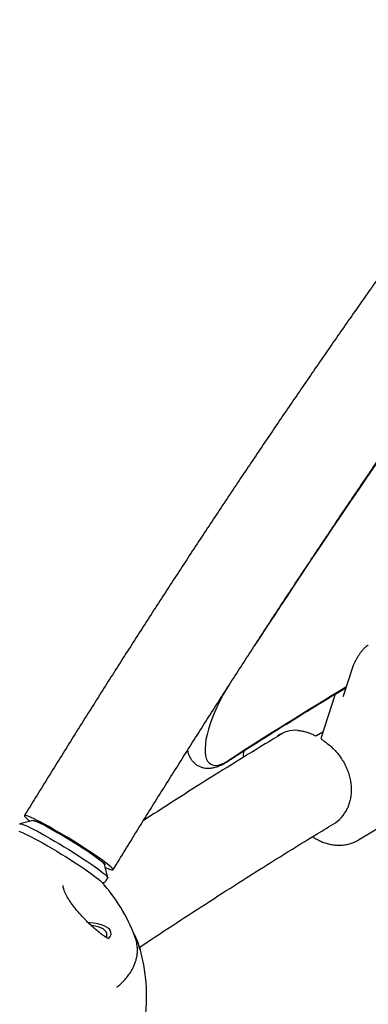
# Model space of a CAD drawing. Units: millimetres. Extents: x 35 to 348, y 64 to 273.
# Drawn here: x 220 to 224, y 194 to 206 of the extents above; entities that cross this region are included whole.
import ezdxf

# ---------------------------------------------------------------- set-up
doc = ezdxf.new("R2010")
doc.units = ezdxf.units.MM
doc.layers.add('FORMAT', color=7, linetype='Continuous')
doc.styles.add('SLDTEXTSTYLE0', font='TXT', dxfattribs={"width": 0.7})
doc.dimstyles.new('SLDDIMSTYLE0', dxfattribs={"dimtxt": 2.95, "dimasz": 3.302, "dimexe": 0, "dimexo": 0.0625, "dimgap": 0.7375, "dimtad": 1, "dimdec": 0, "dimlfac": 50, "dimrnd": 1e-09, "dimzin": 12, "dimdsep": 46, "dimtxsty": 'SLDTEXTSTYLE0', "dimsah": 1, "dimcen": 0.09, "dimadec": 0, "dimazin": 3, "dimtfac": 1, "dimtdec": 0, "dimtofl": 0, "dimtmove": 0, "dimatfit": 3, "dimfxl": 1, "dimfrac": 2, "dimtolj": 1, "dimtzin": 12, "dimarcsym": 0})

# ---------------------------------------------------------------- blocks, each defined once
blk = doc.blocks.new('_D')
at = {"layer": 'FORMAT', "color": 7, "transparency": 16777216}
for p, q in [((63.049, 163.751), (63.049, 270.793)), ((348.2, 112.082), (348.2, 270.793)), ((348.2, 268.793), (63.049, 268.793))]:
    blk.add_line(p, q, dxfattribs=at)
for points in [[(63.049, 268.793), (66.351, 268.285), (66.351, 269.301)], [(348.2, 268.793), (344.898, 269.301), (344.898, 268.285)]]:
    blk.add_solid(points, dxfattribs=at)
at = {"layer": 'FORMAT', "color": 7, "transparency": 16777216, "insert": (208.492, 272.596), "char_height": 2.95, "attachment_point": 1, "style": 'SLDTEXTSTYLE0'}
blk.add_mtext('14260', dxfattribs=at)
blk = doc.blocks.new('_D_1')
at = {"layer": 'FORMAT', "color": 7, "transparency": 16777216}
for p, q in [((233.259, 255.76), (37.347, 255.76)), ((39.347, 63.519), (39.347, 255.76)), ((304.693, 63.519), (37.347, 63.519))]:
    blk.add_line(p, q, dxfattribs=at)
for points in [[(39.347, 255.76), (38.839, 252.458), (39.855, 252.458)], [(39.347, 63.519), (39.855, 66.821), (38.839, 66.821)]]:
    blk.add_solid(points, dxfattribs=at)
at = {"layer": 'FORMAT', "color": 7, "transparency": 16777216, "insert": (35.544, 151.019), "char_height": 2.95, "attachment_point": 1, "rotation": 90, "style": 'SLDTEXTSTYLE0'}
blk.add_mtext('9600', dxfattribs=at)
blk = doc.blocks.new('_D_12')
at = {"layer": 'FORMAT', "transparency": 16777216}
for p, q in [((102.737, 163.429), (102.737, 263.909)), ((326.162, 108.876), (326.162, 263.909)), ((102.737, 261.909), (326.162, 261.909))]:
    blk.add_line(p, q, dxfattribs=at)
for points in [[(102.737, 261.909), (106.039, 261.401), (106.039, 262.417)], [(326.162, 261.909), (322.86, 262.417), (322.86, 261.401)]]:
    blk.add_solid(points, dxfattribs=at)
at = {"layer": 'FORMAT', "transparency": 16777216, "insert": (208.492, 265.712), "char_height": 2.95, "attachment_point": 1, "style": 'SLDTEXTSTYLE0'}
blk.add_mtext('11171', dxfattribs=at)
blk = doc.blocks.new('_D_13')
at = {"layer": 'FORMAT', "transparency": 16777216}
for p, q in [((250.406, 223.428), (47.843, 223.428)), ((49.843, 88.87), (49.843, 223.428)), ((313.681, 88.87), (47.843, 88.87))]:
    blk.add_line(p, q, dxfattribs=at)
for points in [[(49.843, 223.428), (49.335, 220.126), (50.351, 220.126)], [(49.843, 88.87), (50.351, 92.172), (49.335, 92.172)]]:
    blk.add_solid(points, dxfattribs=at)
at = {"layer": 'FORMAT', "transparency": 16777216, "insert": (46.04, 151.019), "char_height": 2.95, "attachment_point": 1, "rotation": 90, "style": 'SLDTEXTSTYLE0'}
blk.add_mtext('6728', dxfattribs=at)

msp = doc.modelspace()

# ---------------------------------------------------------------- linework, layer by layer
at = {"color": 7, "linetype": 'Continuous', "lineweight": 25}
for p, q in [((224.077, 198.156), (223.969, 197.825)), ((223.999, 197.918), (223.881, 197.847)), ((223.872, 197.836), (223.711, 197.343)), ((223.659, 197.366), (223.733, 197.411)), ((220.367, 196.378), (220.213, 196.342)), ((220.366, 196.38), (220.365, 196.378)), ((224.144, 196.153), (224.455, 196.339)), ((221.234, 195.716), (221.197, 195.87)), ((221.197, 195.868), (221.198, 195.87)), ((221.214, 195.681), (221.233, 195.713)), ((221.224, 195.024), (221.224, 195.057)), ((221.539, 195.058), (221.534, 195.067))]:
    msp.add_line(p, q, dxfattribs=at)
at = {"color": 7, "linetype": 'Continuous', "lineweight": 25, "flags": 128}
for points in [[(222.626, 197.928), (222.614, 197.909), (222.575, 197.842), (222.539, 197.774), (222.505, 197.705), (222.474, 197.636), (222.447, 197.569), (222.423, 197.503), (222.403, 197.439), (222.386, 197.378), (222.374, 197.32), (222.367, 197.266), (222.363, 197.217), (222.364, 197.172), (222.369, 197.132), (222.378, 197.098), (222.392, 197.07), (222.41, 197.048), (222.431, 197.032), (222.457, 197.022), (222.486, 197.02), (222.518, 197.023), (222.552, 197.034), (222.59, 197.051), (222.63, 197.074)], [(221.205, 195.834), (221.216, 195.829), (221.243, 195.818), (221.265, 195.81), (221.281, 195.805), (221.291, 195.805), (221.295, 195.808), (221.293, 195.814), (221.285, 195.825), (221.271, 195.838), (221.251, 195.856), (221.226, 195.876), (221.196, 195.899), (221.161, 195.925), (221.121, 195.953), (221.077, 195.983), (221.03, 196.015), (220.98, 196.047), (220.928, 196.081), (220.873, 196.116), (220.818, 196.15), (220.762, 196.184), (220.707, 196.217), (220.652, 196.249), (220.599, 196.28), (220.548, 196.309), (220.5, 196.335), (220.455, 196.36), (220.414, 196.381), (220.377, 196.399), (220.345, 196.414), (220.318, 196.426), (220.296, 196.434), (220.28, 196.438), (220.27, 196.439), (220.266, 196.436), (220.268, 196.429), (220.276, 196.419), (220.29, 196.405)], [(220.21, 196.34), (220.211, 196.341), (220.217, 196.342), (220.23, 196.34), (220.248, 196.334), (220.272, 196.325), (220.301, 196.312), (220.335, 196.296), (220.373, 196.276), (220.416, 196.254), (220.462, 196.229), (220.511, 196.201), (220.563, 196.172), (220.616, 196.141), (220.671, 196.108), (220.726, 196.075), (220.782, 196.041), (220.836, 196.007), (220.89, 195.973), (220.941, 195.939), (220.99, 195.907), (221.035, 195.876), (221.077, 195.847), (221.115, 195.82), (221.148, 195.795), (221.176, 195.773), (221.199, 195.754), (221.216, 195.739), (221.228, 195.726), (221.233, 195.718), (221.233, 195.713)], [(220.29, 196.405), (220.309, 196.388), (220.331, 196.37)], [(220.361, 196.377), (220.362, 196.379), (220.368, 196.38), (220.38, 196.378), (220.398, 196.372), (220.421, 196.362), (220.45, 196.349), (220.483, 196.332), (220.521, 196.313), (220.562, 196.29), (220.607, 196.265), (220.654, 196.238), (220.703, 196.21), (220.754, 196.18), (220.804, 196.149), (220.854, 196.118), (220.904, 196.087), (220.951, 196.056), (220.996, 196.026), (221.038, 195.998), (221.076, 195.972), (221.109, 195.947), (221.138, 195.926), (221.162, 195.907), (221.18, 195.891), (221.192, 195.879), (221.198, 195.87), (221.199, 195.865), (221.198, 195.864)], [(220.367, 196.378), (220.369, 196.379), (220.379, 196.377), (220.395, 196.372), (220.417, 196.363), (220.445, 196.351), (220.477, 196.335), (220.513, 196.316), (220.554, 196.294), (220.598, 196.27), (220.644, 196.244), (220.693, 196.216), (220.742, 196.186), (220.793, 196.156), (220.843, 196.125), (220.892, 196.094), (220.939, 196.063), (220.985, 196.034), (221.027, 196.005), (221.066, 195.978), (221.1, 195.954), (221.13, 195.932), (221.155, 195.912), (221.174, 195.896), (221.187, 195.883), (221.195, 195.873), (221.197, 195.87)], [(220.201, 196.255), (220.219, 196.249), (220.243, 196.239), (220.272, 196.226), (220.306, 196.21), (220.344, 196.19), (220.387, 196.168), (220.433, 196.143), (220.482, 196.115), (220.533, 196.086), (220.586, 196.055), (220.64, 196.023), (220.694, 195.99), (220.749, 195.956), (220.802, 195.923), (220.854, 195.889), (220.904, 195.857), (220.951, 195.826), (220.994, 195.796), (221.034, 195.768), (221.069, 195.742), (221.1, 195.719), (221.126, 195.699), (221.146, 195.681), (221.16, 195.667), (221.161, 195.666)], [(221.006, 195.195), (221.028, 195.194), (221.072, 195.19), (221.114, 195.183), (221.152, 195.172), (221.187, 195.16), (221.216, 195.144), (221.24, 195.127), (221.258, 195.109)], [(221.213, 195.024), (221.217, 195.032), (221.224, 195.05), (221.223, 195.068), (221.216, 195.086), (221.201, 195.103), (221.181, 195.119), (221.154, 195.133), (221.123, 195.145), (221.088, 195.153), (221.05, 195.16), (221.041, 195.161)], [(221.224, 195.016), (221.224, 195.016), (221.224, 195.024)], [(221.569, 194.958), (221.562, 194.99), (221.548, 195.033)]]:
    msp.add_lwpolyline(points, dxfattribs=at)
at = {"color": 7, "linetype": 'Continuous', "lineweight": 25}
for centre, radius, start, end in [((310.753, 141.258), 104.776, 142.13594, 146.94106), ((255.186, 146.471), 60.171, 121.21289, 122.75579), ((223.891, 197.83), 0.02, 120.9143, 161.8862), ((223.648, 197.383), 0.02, 241.4338, 300.9143), ((223.73, 197.336), 0.02, 161.8862, 238.6829), ((219.678, 194.324), 2, 20.7477, 42.1317), ((221.201, 195.067), 0.0708, 306.3197, 36.1825), ((221.15, 194.815), 0.459, 7.9871, 31.1507), ((219.685, 194.336), 2, 338.3684, 18.0118)]:
    msp.add_arc(centre, radius, start, end, dxfattribs=at)
for major_axis, ratio, start_param, end_param in [((-0.254, 0.551), 0.765724, 5.893894, 6.427013), ((-0.382, 0.472), 0.826047, 3.024822, 3.512121)]:
    msp.add_ellipse((223.518, 196.843), major_axis=major_axis, ratio=ratio, start_param=start_param, end_param=end_param, dxfattribs=at)
for points, knots in [([(227.383, 206.735), (227.318, 206.651), (227.154, 206.442), (226.893, 206.103), (226.6, 205.719), (226.307, 205.332), (226.015, 204.943), (225.724, 204.55), (225.433, 204.155), (225.144, 203.758), (224.855, 203.357), (224.568, 202.954), (224.281, 202.549), (223.995, 202.141), (223.711, 201.731), (223.427, 201.318), (223.145, 200.904), (222.864, 200.487), (222.584, 200.068), (222.306, 199.647), (222.028, 199.224), (221.753, 198.799), (221.478, 198.372), (221.205, 197.944), (220.934, 197.513), (220.664, 197.081), (220.442, 196.722), (220.309, 196.507), (220.266, 196.437)], [0, 0, 0, 0, 0.026506, 0.066285, 0.106063, 0.145838, 0.185611, 0.225382, 0.265151, 0.304918, 0.344683, 0.384447, 0.424209, 0.463969, 0.503728, 0.543485, 0.583241, 0.622996, 0.66275, 0.702503, 0.742255, 0.782006, 0.821756, 0.861505, 0.901254, 0.941002, 0.980749, 1, 1, 1, 1]), ([(221.294, 195.807), (221.341, 195.882), (221.475, 196.101), (221.699, 196.463), (221.967, 196.89), (222.236, 197.316), (222.506, 197.741), (222.778, 198.163), (223.051, 198.584), (223.325, 199.003), (223.601, 199.419), (223.878, 199.834), (224.156, 200.246), (224.436, 200.657), (224.716, 201.065), (224.998, 201.471), (225.281, 201.874), (225.564, 202.275), (225.849, 202.673), (226.134, 203.069), (226.42, 203.462), (226.707, 203.852), (226.995, 204.24), (227.284, 204.625), (227.573, 205.007), (227.863, 205.386), (228.115, 205.712), (228.27, 205.911), (228.329, 205.986)], [0, 0, 0, 0, 0.020945, 0.060752, 0.100559, 0.140366, 0.180172, 0.219977, 0.259781, 0.299584, 0.339387, 0.379188, 0.418989, 0.458788, 0.498586, 0.538383, 0.578178, 0.617972, 0.657764, 0.697555, 0.737344, 0.777131, 0.816916, 0.856699, 0.89648, 0.936259, 0.976035, 1, 1, 1, 1]), ([(224.259, 198.417), (224.255, 198.415), (224.244, 198.407), (224.225, 198.392), (224.201, 198.369), (224.178, 198.342), (224.16, 198.317), (224.15, 198.301), (224.146, 198.296)], [0, 0, 0, 0, 0.104786, 0.30885, 0.509803, 0.708087, 0.904675, 1, 1, 1, 1]), ([(224.146, 198.296), (224.143, 198.291), (224.132, 198.275), (224.116, 198.246), (224.099, 198.212), (224.086, 198.182), (224.08, 198.164), (224.077, 198.156)], [0, 0, 0, 0, 0.12209, 0.359646, 0.597093, 0.834843, 1, 1, 1, 1]), ([(222.613, 197.059), (222.682, 197.104), (222.882, 197.232), (223.212, 197.44), (223.601, 197.682), (223.865, 197.844), (223.998, 197.924), (224.002, 197.927)], [0, 0, 0, 0, 0.147953, 0.42889, 0.709823, 0.990749, 1, 1, 1, 1]), ([(223.969, 197.825), (223.969, 197.824), (223.968, 197.822), (223.966, 197.821), (223.965, 197.821)], [0, 0, 0, 0, 0.337816, 1, 1, 1, 1]), ([(223.263, 197.39), (223.228, 197.37), (223.064, 197.271), (222.768, 197.089), (222.374, 196.844), (222.001, 196.607), (221.758, 196.45), (221.648, 196.379)], [0, 0, 0, 0, 0.0648213, 0.3086835, 0.5525238, 0.7963422, 1, 1, 1, 1]), ([(223.44, 197.425), (223.454, 197.424), (223.484, 197.422), (223.532, 197.41), (223.581, 197.394), (223.617, 197.378), (223.635, 197.368), (223.639, 197.366)], [0, 0, 0, 0, 0.214936, 0.463914, 0.71248, 0.947234, 1, 1, 1, 1]), ([(223.719, 197.319), (223.728, 197.314), (223.754, 197.297), (223.795, 197.267), (223.842, 197.226), (223.884, 197.182), (223.924, 197.133), (223.958, 197.082), (223.989, 197.029), (224.014, 196.973), (224.034, 196.916), (224.049, 196.858), (224.058, 196.801), (224.062, 196.743), (224.06, 196.687), (224.053, 196.633), (224.039, 196.58), (224.026, 196.541), (224.015, 196.521), (224.012, 196.515)], [0, 0, 0, 0, 0.032912, 0.096142, 0.159373, 0.222573, 0.285738, 0.348865, 0.411951, 0.474994, 0.537997, 0.600964, 0.663903, 0.726828, 0.789753, 0.852694, 0.915674, 0.978718, 1, 1, 1, 1]), ([(222.159, 197.194), (222.161, 197.185), (222.165, 197.163), (222.178, 197.131), (222.197, 197.097), (222.219, 197.067), (222.246, 197.04), (222.277, 197.018), (222.312, 197.001), (222.348, 196.991), (222.385, 196.986), (222.423, 196.987), (222.463, 196.993), (222.504, 197.004), (222.547, 197.022), (222.583, 197.041), (222.606, 197.055), (222.613, 197.059)], [0, 0, 0, 0, 0.047054, 0.120054, 0.188007, 0.252452, 0.314759, 0.381411, 0.446205, 0.510278, 0.574885, 0.641571, 0.711965, 0.787687, 0.869872, 0.95817, 1, 1, 1, 1]), ([(222.814, 197.188), (222.811, 197.172), (222.806, 197.146), (222.805, 197.12), (222.804, 197.111)], [0, 0, 0, 0, 0.635892, 1, 1, 1, 1]), ([(221.6, 194.904), (221.646, 194.935), (221.821, 195.052), (222.125, 195.252), (222.513, 195.503), (222.898, 195.749), (223.282, 195.989), (223.609, 196.19), (223.807, 196.31), (223.878, 196.353)], [0, 0, 0, 0, 0.058905, 0.228125, 0.397328, 0.566515, 0.735687, 0.904842, 1, 1, 1, 1]), ([(223.613, 196.192), (223.613, 196.192), (223.629, 196.18), (223.663, 196.16), (223.715, 196.134), (223.768, 196.114), (223.823, 196.1), (223.879, 196.093), (223.934, 196.091), (223.988, 196.096), (224.04, 196.107), (224.089, 196.124), (224.124, 196.14), (224.142, 196.152), (224.145, 196.154)], [0, 0, 0, 0, 0.0006658, 0.1002148, 0.199761, 0.2992036, 0.3984102, 0.4972239, 0.5954814, 0.6930383, 0.7897978, 0.8857332, 0.9808982, 1, 1, 1, 1]), ([(221.171, 195.655), (221.173, 195.655), (221.179, 195.656), (221.191, 195.66), (221.204, 195.668), (221.21, 195.677), (221.213, 195.681)], [0, 0, 0, 0, 0.177224, 0.468177, 0.755314, 1, 1, 1, 1]), ([(221.244, 195.005), (221.239, 195.008), (221.226, 195.014), (221.202, 195.029), (221.171, 195.05), (221.136, 195.077), (221.097, 195.109), (221.055, 195.146), (221.011, 195.187), (220.966, 195.232), (220.923, 195.278), (220.882, 195.325), (220.845, 195.371), (220.813, 195.414), (220.786, 195.453), (220.763, 195.49), (220.745, 195.524), (220.731, 195.554), (220.721, 195.582), (220.716, 195.604), (220.714, 195.619), (220.714, 195.624), (220.714, 195.624)], [0, 0, 0, 0, 0.029519, 0.074136, 0.124844, 0.182121, 0.243176, 0.307859, 0.375941, 0.444209, 0.511655, 0.577735, 0.641161, 0.695337, 0.746719, 0.794676, 0.839388, 0.881239, 0.919372, 0.959144, 0.992608, 1, 1, 1, 1]), ([(221.337, 194.441), (221.349, 194.45), (221.379, 194.475), (221.42, 194.517), (221.462, 194.565), (221.497, 194.615), (221.527, 194.665), (221.549, 194.717), (221.566, 194.768), (221.576, 194.821), (221.579, 194.873), (221.577, 194.917), (221.572, 194.943), (221.57, 194.953)], [0, 0, 0, 0, 0.0655973, 0.1654656, 0.2651488, 0.3644969, 0.4633345, 0.5614938, 0.6588672, 0.7554634, 0.8514375, 0.9470754, 1, 1, 1, 1])]:
    msp.add_open_spline(points, degree=3, knots=knots, dxfattribs=at)

# ---------------------------------------------------------------- dimensions: what is measured, and where the dimension line sits
at = {"layer": 'FORMAT', "color": 7}
for base, p1, p2, angle, picture, middle in [((63.049, 268.793), (348.2, 111.082), (63.049, 162.751), 0, '_D', (213.931, 268.793)), ((39.347, 255.76), (305.693, 63.519), (234.259, 255.76), 90, '_D_1', (39.347, 155.37))]:
    dim = msp.add_linear_dim(base=base, p1=p1, p2=p2, angle=angle, dimstyle='SLDDIMSTYLE0', dxfattribs=at)
    dim.commit()
    dim.dimension.update_dxf_attribs({"geometry": picture, "text_midpoint": middle, "dimtype": 160})
at = {"layer": 'FORMAT'}
dim = msp.add_linear_dim(base=(326.162, 261.909), p1=(102.737, 162.429), p2=(326.162, 107.876), dimstyle='SLDDIMSTYLE0', dxfattribs=at)
dim.commit()
dim.dimension.update_dxf_attribs({"geometry": '_D_12', "text_midpoint": (213.931, 261.909), "dimtype": 160})
dim = msp.add_linear_dim(base=(49.843, 223.428), p1=(314.681, 88.87), p2=(251.406, 223.428), angle=90, dimstyle='SLDDIMSTYLE0', dxfattribs=at)
dim.commit()
dim.dimension.update_dxf_attribs({"geometry": '_D_13', "text_midpoint": (49.843, 155.37), "dimtype": 160})

doc.saveas('drawing.dxf')
